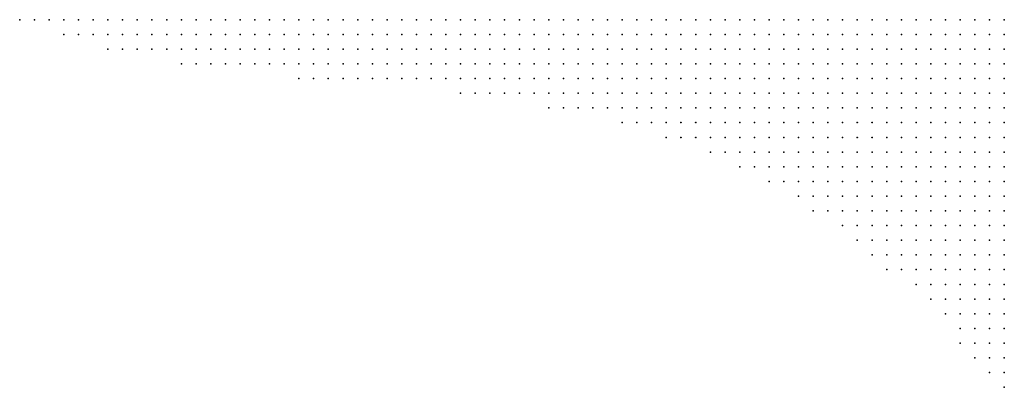
# Model space of a CAD drawing. Units: inches. Extents: x -1.39 to 1.39, y -1.13 to 1.13.
# Drawn here: x -1.32 to -1.18, y -0.82 to -0.77 of the extents above; entities that cross this region are included whole.
import ezdxf

# ---------------------------------------------------------------- set-up
doc = ezdxf.new("R2010")
doc.units = ezdxf.units.IN
doc.header["$MEASUREMENT"] = 0
doc.header["$PDMODE"] = 32
doc.header["$PDSIZE"] = 1e-05
for name, color, linetype in [('layer5', 5, 'Continuous'), ('layer6', 6, 'Continuous'), ('layer7', 7, 'Continuous')]:
    doc.layers.add(name, color=color, linetype=linetype)

msp = doc.modelspace()

# ---------------------------------------------------------------- linework, layer by layer
at = {"layer": 'layer5', "color": 5}
for p in [(-1.3181, -0.7697), (-1.3161, -0.7697), (-1.3141, -0.7697), (-1.3121, -0.7697), (-1.3101, -0.7697), (-1.3081, -0.7697), (-1.3061, -0.7697), (-1.3041, -0.7697), (-1.3021, -0.7697), (-1.3001, -0.7697), (-1.2981, -0.7697), (-1.2961, -0.7697), (-1.2941, -0.7697), (-1.2921, -0.7697), (-1.2901, -0.7697), (-1.2881, -0.7697), (-1.2861, -0.7697), (-1.2841, -0.7697), (-1.2821, -0.7697), (-1.2801, -0.7697), (-1.2781, -0.7697), (-1.2761, -0.7697), (-1.2741, -0.7697), (-1.2721, -0.7697), (-1.2701, -0.7697), (-1.2681, -0.7697), (-1.2661, -0.7697), (-1.2641, -0.7697), (-1.2621, -0.7697), (-1.2601, -0.7697), (-1.2581, -0.7697), (-1.2561, -0.7697), (-1.2541, -0.7697), (-1.2521, -0.7697), (-1.2501, -0.7697), (-1.2481, -0.7697), (-1.2461, -0.7697), (-1.2441, -0.7697), (-1.2421, -0.7697), (-1.2401, -0.7697), (-1.2381, -0.7697), (-1.2361, -0.7697), (-1.2341, -0.7697), (-1.2321, -0.7697), (-1.2301, -0.7697), (-1.2281, -0.7697), (-1.2261, -0.7697), (-1.2241, -0.7697), (-1.2221, -0.7697), (-1.2201, -0.7697), (-1.2181, -0.7697), (-1.2161, -0.7697), (-1.3121, -0.7717), (-1.3101, -0.7717), (-1.3081, -0.7717), (-1.3061, -0.7717), (-1.3041, -0.7717), (-1.3021, -0.7717), (-1.3001, -0.7717), (-1.2981, -0.7717), (-1.2961, -0.7717), (-1.2941, -0.7717), (-1.2921, -0.7717), (-1.2901, -0.7717), (-1.2881, -0.7717), (-1.2861, -0.7717), (-1.2841, -0.7717), (-1.2821, -0.7717), (-1.2801, -0.7717), (-1.2781, -0.7717), (-1.2761, -0.7717), (-1.2741, -0.7717), (-1.2721, -0.7717), (-1.2701, -0.7717), (-1.2681, -0.7717), (-1.2661, -0.7717), (-1.2641, -0.7717), (-1.2621, -0.7717), (-1.2601, -0.7717), (-1.2581, -0.7717), (-1.2561, -0.7717), (-1.2541, -0.7717), (-1.2521, -0.7717), (-1.2501, -0.7717), (-1.2481, -0.7717), (-1.2461, -0.7717), (-1.2441, -0.7717), (-1.2421, -0.7717), (-1.2401, -0.7717), (-1.2381, -0.7717), (-1.2361, -0.7717), (-1.2341, -0.7717), (-1.2321, -0.7717), (-1.2301, -0.7717), (-1.2281, -0.7717), (-1.2261, -0.7717), (-1.2241, -0.7717), (-1.2221, -0.7717), (-1.2201, -0.7717), (-1.2181, -0.7717), (-1.2161, -0.7717), (-1.2141, -0.7717), (-1.3061, -0.7737), (-1.3041, -0.7737), (-1.3021, -0.7737), (-1.3001, -0.7737), (-1.2981, -0.7737), (-1.2961, -0.7737), (-1.2941, -0.7737), (-1.2921, -0.7737), (-1.2901, -0.7737), (-1.2881, -0.7737), (-1.2861, -0.7737), (-1.2841, -0.7737), (-1.2821, -0.7737), (-1.2801, -0.7737), (-1.2781, -0.7737), (-1.2761, -0.7737), (-1.2741, -0.7737), (-1.2721, -0.7737), (-1.2701, -0.7737), (-1.2681, -0.7737), (-1.2661, -0.7737), (-1.2641, -0.7737), (-1.2621, -0.7737), (-1.2601, -0.7737), (-1.2581, -0.7737), (-1.2561, -0.7737), (-1.2541, -0.7737), (-1.2521, -0.7737), (-1.2501, -0.7737), (-1.2481, -0.7737), (-1.2461, -0.7737), (-1.2441, -0.7737), (-1.2421, -0.7737), (-1.2401, -0.7737), (-1.2381, -0.7737), (-1.2361, -0.7737), (-1.2341, -0.7737), (-1.2321, -0.7737), (-1.2301, -0.7737), (-1.2281, -0.7737), (-1.2261, -0.7737), (-1.2241, -0.7737), (-1.2221, -0.7737), (-1.2201, -0.7737), (-1.2181, -0.7737), (-1.2161, -0.7737), (-1.2141, -0.7737), (-1.2121, -0.7737), (-1.2101, -0.7737), (-1.2961, -0.7757), (-1.2941, -0.7757), (-1.2921, -0.7757), (-1.2901, -0.7757), (-1.2881, -0.7757), (-1.2861, -0.7757), (-1.2841, -0.7757), (-1.2821, -0.7757), (-1.2801, -0.7757), (-1.2781, -0.7757), (-1.2761, -0.7757), (-1.2741, -0.7757), (-1.2721, -0.7757), (-1.2701, -0.7757), (-1.2681, -0.7757), (-1.2661, -0.7757), (-1.2641, -0.7757), (-1.2621, -0.7757), (-1.2601, -0.7757), (-1.2581, -0.7757), (-1.2561, -0.7757), (-1.2541, -0.7757), (-1.2521, -0.7757), (-1.2501, -0.7757), (-1.2481, -0.7757), (-1.2461, -0.7757), (-1.2441, -0.7757), (-1.2421, -0.7757), (-1.2401, -0.7757), (-1.2381, -0.7757), (-1.2361, -0.7757), (-1.2341, -0.7757), (-1.2321, -0.7757), (-1.2301, -0.7757), (-1.2281, -0.7757), (-1.2261, -0.7757), (-1.2241, -0.7757), (-1.2221, -0.7757), (-1.2201, -0.7757), (-1.2181, -0.7757), (-1.2161, -0.7757), (-1.2141, -0.7757), (-1.2121, -0.7757), (-1.2101, -0.7757), (-1.2081, -0.7757), (-1.2801, -0.7777), (-1.2781, -0.7777), (-1.2761, -0.7777), (-1.2741, -0.7777), (-1.2721, -0.7777), (-1.2701, -0.7777), (-1.2681, -0.7777), (-1.2661, -0.7777), (-1.2641, -0.7777), (-1.2621, -0.7777), (-1.2601, -0.7777), (-1.2581, -0.7777), (-1.2561, -0.7777), (-1.2541, -0.7777), (-1.2521, -0.7777), (-1.2501, -0.7777), (-1.2481, -0.7777), (-1.2461, -0.7777), (-1.2441, -0.7777), (-1.2421, -0.7777), (-1.2401, -0.7777), (-1.2381, -0.7777), (-1.2361, -0.7777), (-1.2341, -0.7777), (-1.2321, -0.7777), (-1.2301, -0.7777), (-1.2281, -0.7777), (-1.2261, -0.7777), (-1.2241, -0.7777), (-1.2221, -0.7777), (-1.2201, -0.7777), (-1.2181, -0.7777), (-1.2161, -0.7777), (-1.2141, -0.7777), (-1.2121, -0.7777), (-1.2101, -0.7777), (-1.2081, -0.7777), (-1.2061, -0.7777), (-1.2041, -0.7777), (-1.2581, -0.7797), (-1.2561, -0.7797), (-1.2541, -0.7797), (-1.2521, -0.7797), (-1.2501, -0.7797), (-1.2481, -0.7797), (-1.2461, -0.7797), (-1.2441, -0.7797), (-1.2421, -0.7797), (-1.2401, -0.7797), (-1.2381, -0.7797), (-1.2361, -0.7797), (-1.2341, -0.7797), (-1.2321, -0.7797), (-1.2301, -0.7797), (-1.2281, -0.7797), (-1.2261, -0.7797), (-1.2241, -0.7797), (-1.2221, -0.7797), (-1.2201, -0.7797), (-1.2181, -0.7797), (-1.2161, -0.7797), (-1.2141, -0.7797), (-1.2121, -0.7797), (-1.2101, -0.7797), (-1.2081, -0.7797), (-1.2061, -0.7797), (-1.2041, -0.7797), (-1.2021, -0.7797), (-1.2461, -0.7817), (-1.2441, -0.7817), (-1.2421, -0.7817), (-1.2401, -0.7817), (-1.2381, -0.7817), (-1.2361, -0.7817), (-1.2341, -0.7817), (-1.2321, -0.7817), (-1.2301, -0.7817), (-1.2281, -0.7817), (-1.2261, -0.7817), (-1.2241, -0.7817), (-1.2221, -0.7817), (-1.2201, -0.7817), (-1.2181, -0.7817), (-1.2161, -0.7817), (-1.2141, -0.7817), (-1.2121, -0.7817), (-1.2101, -0.7817), (-1.2081, -0.7817), (-1.2061, -0.7817), (-1.2041, -0.7817), (-1.2021, -0.7817), (-1.2001, -0.7817), (-1.2361, -0.7837), (-1.2341, -0.7837), (-1.2321, -0.7837), (-1.2301, -0.7837), (-1.2281, -0.7837), (-1.2261, -0.7837), (-1.2241, -0.7837), (-1.2221, -0.7837), (-1.2201, -0.7837), (-1.2181, -0.7837), (-1.2161, -0.7837), (-1.2141, -0.7837), (-1.2121, -0.7837), (-1.2101, -0.7837), (-1.2081, -0.7837), (-1.2061, -0.7837), (-1.2041, -0.7837), (-1.2021, -0.7837), (-1.2001, -0.7837), (-1.1981, -0.7837), (-1.1961, -0.7837), (-1.2301, -0.7857), (-1.2281, -0.7857), (-1.2261, -0.7857), (-1.2241, -0.7857), (-1.2221, -0.7857), (-1.2201, -0.7857), (-1.2181, -0.7857), (-1.2161, -0.7857), (-1.2141, -0.7857), (-1.2121, -0.7857), (-1.2101, -0.7857), (-1.2081, -0.7857), (-1.2061, -0.7857), (-1.2041, -0.7857), (-1.2021, -0.7857), (-1.2001, -0.7857), (-1.1981, -0.7857), (-1.1961, -0.7857), (-1.1941, -0.7857), (-1.2241, -0.7877), (-1.2221, -0.7877), (-1.2201, -0.7877), (-1.2181, -0.7877), (-1.2161, -0.7877), (-1.2141, -0.7877), (-1.2121, -0.7877), (-1.2101, -0.7877), (-1.2081, -0.7877), (-1.2061, -0.7877), (-1.2041, -0.7877), (-1.2021, -0.7877), (-1.2001, -0.7877), (-1.1981, -0.7877), (-1.1961, -0.7877), (-1.1941, -0.7877), (-1.1921, -0.7877), (-1.2201, -0.7897), (-1.2181, -0.7897), (-1.2161, -0.7897), (-1.2141, -0.7897), (-1.2121, -0.7897), (-1.2101, -0.7897), (-1.2081, -0.7897), (-1.2061, -0.7897), (-1.2041, -0.7897), (-1.2021, -0.7897), (-1.2001, -0.7897), (-1.1981, -0.7897), (-1.1961, -0.7897), (-1.1941, -0.7897), (-1.1921, -0.7897), (-1.1901, -0.7897), (-1.2161, -0.7917), (-1.2141, -0.7917), (-1.2121, -0.7917), (-1.2101, -0.7917), (-1.2081, -0.7917), (-1.2061, -0.7917), (-1.2041, -0.7917), (-1.2021, -0.7917), (-1.2001, -0.7917), (-1.1981, -0.7917), (-1.1961, -0.7917), (-1.1941, -0.7917), (-1.1921, -0.7917), (-1.1901, -0.7917), (-1.1881, -0.7917), (-1.2121, -0.7937), (-1.2101, -0.7937), (-1.2081, -0.7937), (-1.2061, -0.7937), (-1.2041, -0.7937), (-1.2021, -0.7937), (-1.2001, -0.7937), (-1.1981, -0.7937), (-1.1961, -0.7937), (-1.1941, -0.7937), (-1.1921, -0.7937), (-1.1901, -0.7937), (-1.1881, -0.7937), (-1.1861, -0.7937), (-1.2101, -0.7957), (-1.2081, -0.7957), (-1.2061, -0.7957), (-1.2041, -0.7957), (-1.2021, -0.7957), (-1.2001, -0.7957), (-1.1981, -0.7957), (-1.1961, -0.7957), (-1.1941, -0.7957), (-1.1921, -0.7957), (-1.1901, -0.7957), (-1.1881, -0.7957), (-1.1861, -0.7957), (-1.1841, -0.7957), (-1.2061, -0.7977), (-1.2041, -0.7977), (-1.2021, -0.7977), (-1.2001, -0.7977), (-1.1981, -0.7977), (-1.1961, -0.7977), (-1.1941, -0.7977), (-1.1921, -0.7977), (-1.1901, -0.7977), (-1.1881, -0.7977), (-1.1861, -0.7977), (-1.1841, -0.7977), (-1.2041, -0.7997), (-1.2021, -0.7997), (-1.2001, -0.7997), (-1.1981, -0.7997), (-1.1961, -0.7997), (-1.1941, -0.7997), (-1.1921, -0.7997), (-1.1901, -0.7997), (-1.1881, -0.7997), (-1.1861, -0.7997), (-1.1841, -0.7997), (-1.2021, -0.8017), (-1.2001, -0.8017), (-1.1981, -0.8017), (-1.1961, -0.8017), (-1.1941, -0.8017), (-1.1921, -0.8017), (-1.1901, -0.8017), (-1.1881, -0.8017), (-1.1861, -0.8017), (-1.1841, -0.8017), (-1.2001, -0.8037), (-1.1981, -0.8037), (-1.1961, -0.8037), (-1.1941, -0.8037), (-1.1921, -0.8037), (-1.1901, -0.8037), (-1.1881, -0.8037), (-1.1861, -0.8037), (-1.1841, -0.8037), (-1.1961, -0.8057), (-1.1941, -0.8057), (-1.1921, -0.8057), (-1.1901, -0.8057), (-1.1881, -0.8057), (-1.1861, -0.8057), (-1.1841, -0.8057), (-1.1941, -0.8077), (-1.1921, -0.8077), (-1.1901, -0.8077), (-1.1881, -0.8077), (-1.1861, -0.8077), (-1.1841, -0.8077), (-1.1921, -0.8097), (-1.1901, -0.8097), (-1.1881, -0.8097), (-1.1861, -0.8097), (-1.1841, -0.8097), (-1.1901, -0.8117), (-1.1881, -0.8117), (-1.1861, -0.8117), (-1.1841, -0.8117), (-1.1901, -0.8137), (-1.1881, -0.8137), (-1.1861, -0.8137), (-1.1841, -0.8137), (-1.1881, -0.8157), (-1.1861, -0.8157), (-1.1841, -0.8157), (-1.1861, -0.8177), (-1.1841, -0.8177), (-1.1841, -0.8197)]:
    msp.add_point(p, dxfattribs=at)
at = {"layer": 'layer6', "color": 6}
for p in [(-1.2141, -0.7697), (-1.2121, -0.7697), (-1.2101, -0.7697), (-1.2081, -0.7697), (-1.2061, -0.7697), (-1.2041, -0.7697), (-1.2021, -0.7697), (-1.2001, -0.7697), (-1.1981, -0.7697), (-1.1961, -0.7697), (-1.1941, -0.7697), (-1.2121, -0.7717), (-1.2101, -0.7717), (-1.2081, -0.7717), (-1.2061, -0.7717), (-1.2041, -0.7717), (-1.2021, -0.7717), (-1.2001, -0.7717), (-1.1981, -0.7717), (-1.1961, -0.7717), (-1.1941, -0.7717), (-1.1921, -0.7717), (-1.1901, -0.7717), (-1.1881, -0.7717), (-1.2081, -0.7737), (-1.2061, -0.7737), (-1.2041, -0.7737), (-1.2021, -0.7737), (-1.2001, -0.7737), (-1.1981, -0.7737), (-1.1961, -0.7737), (-1.1941, -0.7737), (-1.1921, -0.7737), (-1.1901, -0.7737), (-1.1881, -0.7737), (-1.1861, -0.7737), (-1.1841, -0.7737), (-1.2061, -0.7757), (-1.2041, -0.7757), (-1.2021, -0.7757), (-1.2001, -0.7757), (-1.1981, -0.7757), (-1.1961, -0.7757), (-1.1941, -0.7757), (-1.1921, -0.7757), (-1.1901, -0.7757), (-1.1881, -0.7757), (-1.1861, -0.7757), (-1.1841, -0.7757), (-1.2021, -0.7777), (-1.2001, -0.7777), (-1.1981, -0.7777), (-1.1961, -0.7777), (-1.1941, -0.7777), (-1.1921, -0.7777), (-1.1901, -0.7777), (-1.1881, -0.7777), (-1.1861, -0.7777), (-1.1841, -0.7777), (-1.2001, -0.7797), (-1.1981, -0.7797), (-1.1961, -0.7797), (-1.1941, -0.7797), (-1.1921, -0.7797), (-1.1901, -0.7797), (-1.1881, -0.7797), (-1.1861, -0.7797), (-1.1841, -0.7797), (-1.1981, -0.7817), (-1.1961, -0.7817), (-1.1941, -0.7817), (-1.1921, -0.7817), (-1.1901, -0.7817), (-1.1881, -0.7817), (-1.1861, -0.7817), (-1.1841, -0.7817), (-1.1941, -0.7837), (-1.1921, -0.7837), (-1.1901, -0.7837), (-1.1881, -0.7837), (-1.1861, -0.7837), (-1.1841, -0.7837), (-1.1921, -0.7857), (-1.1901, -0.7857), (-1.1881, -0.7857), (-1.1861, -0.7857), (-1.1841, -0.7857), (-1.1901, -0.7877), (-1.1881, -0.7877), (-1.1861, -0.7877), (-1.1841, -0.7877), (-1.1881, -0.7897), (-1.1861, -0.7897), (-1.1841, -0.7897), (-1.1861, -0.7917), (-1.1841, -0.7917), (-1.1841, -0.7937)]:
    msp.add_point(p, dxfattribs=at)
at = {"layer": 'layer7', "color": 7}
for p in [(-1.1921, -0.7697), (-1.1901, -0.7697), (-1.1881, -0.7697), (-1.1861, -0.7697), (-1.1841, -0.7697), (-1.1861, -0.7717), (-1.1841, -0.7717)]:
    msp.add_point(p, dxfattribs=at)

doc.saveas('drawing.dxf')
